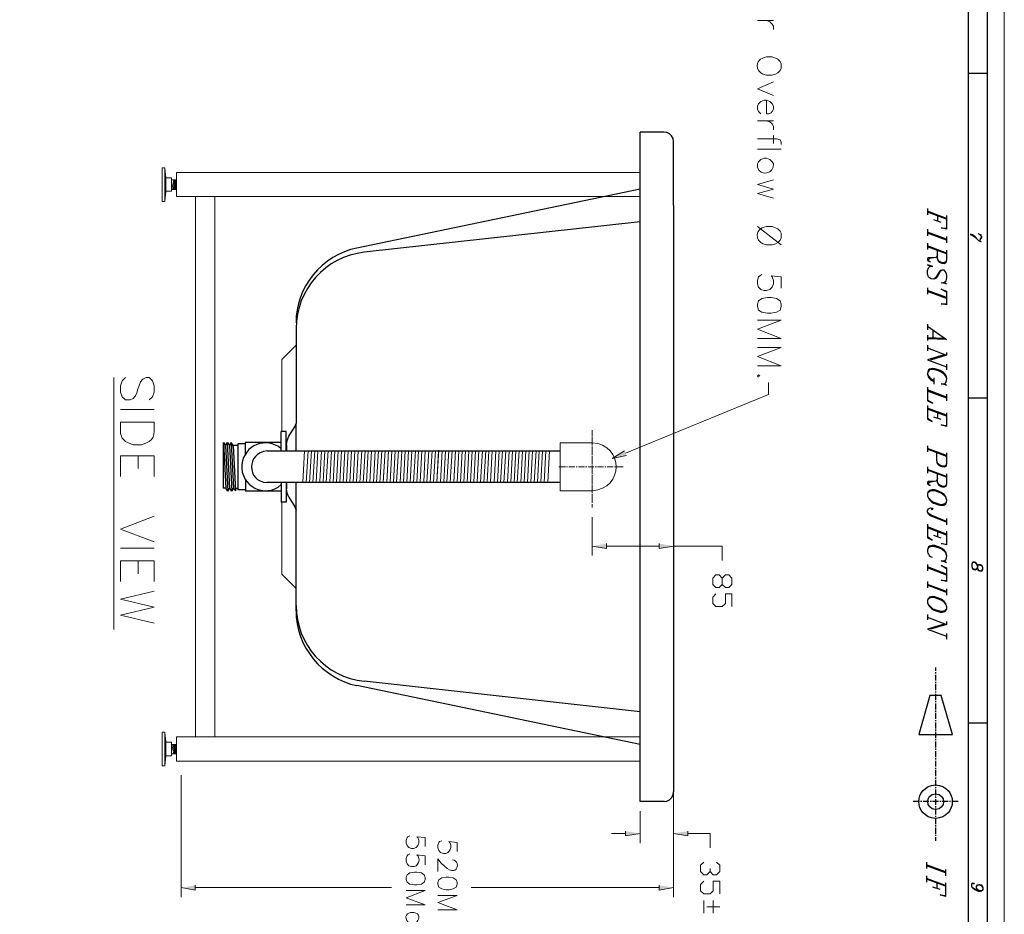
# Model space of a CAD drawing. Units: inches. Extents: x 0.8 to 20.2, y 1.1 to 28.6.
# Drawn here: x 12 to 20.2, y 5.1 to 12.6 of the extents above; entities that cross this region are included whole.
import ezdxf

# ---------------------------------------------------------------- set-up
doc = ezdxf.new("R2010")
doc.units = ezdxf.units.IN
doc.header["$MEASUREMENT"] = 0
doc.layers.add('Layer 1', color=7, linetype='Continuous')

msp = doc.modelspace()

# ---------------------------------------------------------------- hatches: boundary and pattern name
at = {"layer": 'Layer 1', "true_color": 0xffffff}
for points in [[(17.0667, 8.969), (16.9482, 8.9436), (17.0519, 9.0071)], [(16.9016, 8.2324), (16.9016, 8.1922), (16.7809, 8.2113)], [(17.3418, 8.2324), (17.3418, 8.1922), (17.4604, 8.2113)], [(17.0603, 5.8279), (17.0603, 5.7898), (17.181, 5.8088)], [(17.581, 5.8279), (17.581, 5.7898), (17.4604, 5.8088)], [(13.4599, 5.3749), (13.4599, 5.3347), (13.3413, 5.3559)], [(17.3418, 5.3749), (17.3418, 5.3347), (17.4604, 5.3559)]]:
    msp.add_hatch(color=7, dxfattribs=at).paths.add_polyline_path(points)

# ---------------------------------------------------------------- linework, layer by layer
at = {"layer": 'Layer 1', "color": 7, "lineweight": 13, "true_color": 0xffffff}
for points in [[(0.7641, 28.6096), (20.229, 28.6096), (20.229, 1.0993), (0.7641, 1.0993), (0.7641, 28.6096)], [(17.0603, 8.9881), (18.2562, 9.4791), (18.2562, 9.5807)], [(16.7809, 8.4547), (16.7809, 8.1329)], [(17.4604, 8.2409), (17.4604, 8.1329)], [(16.9016, 8.2113), (17.3418, 8.2113)], [(17.4604, 8.2113), (17.8689, 8.2113), (17.8689, 8.0927)], [(17.7906, 7.9446), (17.816, 7.9721), (17.8435, 7.9721), (17.8689, 7.9446), (17.8689, 7.8916), (17.8964, 7.8662), (17.9239, 7.8662), (17.9493, 7.8916), (17.9493, 7.9446), (17.9239, 7.9721), (17.8964, 7.9721), (17.8689, 7.9446)], [(17.8689, 7.8916), (17.8435, 7.8662), (17.816, 7.8662), (17.7906, 7.8916), (17.7906, 7.9446)], [(17.816, 7.8112), (17.7906, 7.7858), (17.7906, 7.7329), (17.816, 7.7054), (17.8689, 7.7054), (17.8964, 7.7329), (17.8964, 7.8112), (17.9493, 7.8112), (17.9493, 7.7054)], [(13.3413, 6.2957), (13.3413, 5.2754)], [(17.4604, 6.156), (17.4604, 5.2754)], [(15.3839, 5.6988), (15.3839, 5.775), (15.3141, 5.7813), (15.3225, 5.775), (15.331, 5.7517), (15.331, 5.7284), (15.3225, 5.7072), (15.3077, 5.6903), (15.2845, 5.684), (15.2696, 5.684), (15.2463, 5.6903), (15.2315, 5.7072), (15.2231, 5.7284), (15.2231, 5.7517), (15.2315, 5.775), (15.2379, 5.7813), (15.2548, 5.7898)], [(15.3839, 5.4405), (15.3755, 5.4617), (15.3522, 5.4786), (15.3141, 5.485), (15.2929, 5.485), (15.2548, 5.4786), (15.2315, 5.4617), (15.2231, 5.4405), (15.2231, 5.4236), (15.2315, 5.4024), (15.2548, 5.3855), (15.2929, 5.3792), (15.3141, 5.3792), (15.3522, 5.3855), (15.3755, 5.4024), (15.3839, 5.4236), (15.3839, 5.4405)], [(15.6506, 5.3982), (15.6422, 5.4215), (15.6189, 5.4363), (15.5808, 5.4427), (15.5596, 5.4427), (15.5215, 5.4363), (15.4982, 5.4215), (15.4898, 5.3982), (15.4898, 5.3834), (15.4982, 5.3601), (15.5215, 5.3453), (15.5596, 5.3368), (15.5808, 5.3368), (15.6189, 5.3453), (15.6422, 5.3601), (15.6506, 5.3834), (15.6506, 5.3982)], [(13.4599, 5.3559), (15.1024, 5.3559)], [(17.3418, 5.3559), (15.7692, 5.3559)], [(15.2231, 5.3326), (15.3839, 5.3326), (15.2231, 5.2712), (15.3839, 5.2119), (15.2231, 5.2119)], [(15.4898, 5.2903), (15.6506, 5.2903), (15.4898, 5.231), (15.6506, 5.1696), (15.4898, 5.1696)]]:
    msp.add_lwpolyline(points, dxfattribs=at)
at = {"layer": 'Layer 1', "color": 7, "lineweight": 25, "true_color": 0xffffff}
for points in [[(20.0851, 28.3979), (20.0851, 1.2961)], [(19.9305, 1.457), (19.9305, 28.2349)], [(19.9305, 12.1673), (20.0851, 12.1673)], [(17.181, 6.0755), (17.181, 11.6741)], [(17.3821, 11.6741), (17.181, 11.6741)], [(17.4604, 11.5937), (17.4583, 11.6191), (17.4456, 11.6424), (17.4286, 11.6593), (17.4054, 11.6699), (17.3821, 11.6741)], [(17.4604, 11.0603), (17.4604, 11.5937)], [(17.181, 11.1958), (14.8124, 10.7047)], [(17.4604, 11.0603), (17.4604, 6.156)], [(19.5876, 11.0349), (19.5876, 10.982)], [(19.7464, 10.9523), (19.5876, 11.0137)], [(19.7464, 10.946), (19.5876, 11.0053)], [(19.6702, 10.9756), (19.6702, 10.9291)], [(19.7464, 10.9756), (19.7464, 10.8613), (19.7019, 10.874), (19.7464, 10.8698)], [(17.181, 10.9227), (14.8738, 10.6687)], [(19.7019, 10.9185), (19.6405, 10.9396)], [(19.5876, 10.8613), (19.5876, 10.8063)], [(19.7464, 10.7788), (19.5876, 10.838)], [(19.7464, 10.7703), (19.5876, 10.8296)], [(19.7464, 10.7999), (19.7464, 10.747)], [(20.011, 10.7703), (19.9856, 10.7978), (19.9707, 10.8084), (19.9623, 10.8148), (19.9454, 10.819)], [(20.0385, 10.8126), (20.011, 10.8232)], [(20.0237, 10.8169), (20.0385, 10.8021), (20.0385, 10.7936), (20.0237, 10.7724)], [(20.0279, 10.8126), (20.0343, 10.8042), (20.0343, 10.7936), (20.0237, 10.7724), (20.0237, 10.764), (20.0279, 10.7597)], [(19.5876, 10.7449), (19.5876, 10.692)], [(19.7464, 10.6624), (19.5876, 10.7237)], [(19.7464, 10.656), (19.5876, 10.7153)], [(19.6702, 10.6475), (19.6638, 10.6327), (19.6554, 10.6264), (19.594, 10.6221), (19.5876, 10.6158), (19.5876, 10.601), (19.6024, 10.5925), (19.6109, 10.5904)], [(19.7464, 10.6856), (19.7464, 10.6031), (19.74, 10.5798), (19.7252, 10.5735), (19.7083, 10.5756), (19.6871, 10.584), (19.6787, 10.5925), (19.6702, 10.6158), (19.6702, 10.6856)], [(19.7083, 10.5205), (19.6935, 10.5078), (19.6638, 10.457), (19.6554, 10.4507), (19.6405, 10.4443), (19.6173, 10.4465), (19.6024, 10.4549), (19.594, 10.4634), (19.5876, 10.4867), (19.5876, 10.5163), (19.594, 10.5396), (19.6024, 10.5459), (19.6173, 10.5523), (19.6321, 10.5502), (19.5876, 10.5629), (19.6024, 10.5544), (19.6024, 10.5459)], [(19.6554, 10.6264), (19.6024, 10.6158), (19.594, 10.6073), (19.594, 10.601), (19.6024, 10.5925)], [(19.7464, 10.6031), (19.74, 10.5883), (19.7252, 10.5819), (19.7083, 10.5819), (19.6871, 10.5925), (19.6787, 10.601), (19.6702, 10.6158)], [(19.5876, 10.3724), (19.5876, 10.3195)], [(19.7464, 10.2898), (19.5876, 10.3491)], [(19.7464, 10.2814), (19.5876, 10.3406)], [(19.7464, 10.3343), (19.7019, 10.3618), (19.7464, 10.3427), (19.7464, 10.2284), (19.7019, 10.239), (19.7464, 10.2369)], [(19.5876, 10.0676), (19.5876, 10.021)], [(19.5876, 10.0506), (19.7464, 9.9385), (19.5876, 9.9448)], [(14.3044, 10.0316), (14.3044, 9.2378)], [(19.5876, 9.9744), (19.5876, 9.93)], [(19.6321, 10.0168), (19.6321, 9.949)], [(19.7316, 9.9469), (19.5876, 9.9533)], [(19.5876, 9.8919), (19.5876, 9.8453)], [(19.5876, 9.8686), (19.7464, 9.8093), (19.6109, 9.767)], [(19.7252, 9.8115), (19.5876, 9.7691), (19.7464, 9.7099)], [(19.7464, 9.8305), (19.7464, 9.8093)], [(19.7464, 9.7331), (19.7464, 9.6866)], [(19.7464, 9.6167), (19.74, 9.6337), (19.7252, 9.6506), (19.7019, 9.6675), (19.6787, 9.6781), (19.649, 9.6866), (19.6257, 9.6887), (19.6024, 9.6845), (19.594, 9.676), (19.5876, 9.6633)], [(19.5876, 9.6464), (19.594, 9.6315), (19.6109, 9.6146), (19.6405, 9.5956)], [(19.6405, 9.6188), (19.6405, 9.5659)], [(19.5876, 9.5405), (19.5876, 9.4262), (19.6321, 9.4072), (19.5876, 9.4326)], [(19.7464, 9.458), (19.5876, 9.5172)], [(19.7464, 9.4495), (19.5876, 9.5088)], [(19.7464, 9.4813), (19.7464, 9.4262)], [(19.9305, 9.4516), (20.0851, 9.4516)], [(19.5876, 9.3881), (19.5876, 9.2738), (19.6257, 9.2548), (19.5876, 9.2802)], [(19.7464, 9.3056), (19.5876, 9.3648)], [(19.7464, 9.2971), (19.5876, 9.3564)], [(19.6702, 9.3267), (19.6702, 9.2802)], [(19.7464, 9.3267), (19.7464, 9.2124), (19.7019, 9.2251), (19.7464, 9.2209)], [(14.243, 9.1299), (14.2938, 9.2082), (14.3044, 9.2378)], [(14.3044, 9.0071), (14.3044, 9.2378)], [(19.7019, 9.2717), (19.6405, 9.2908)], [(14.2198, 9.1701), (14.1796, 9.1701)], [(14.1796, 9.0071), (14.1796, 9.1701)], [(14.2198, 9.0071), (14.2198, 9.1701)], [(13.697, 9.0791), (13.7139, 9.0537), (13.7287, 9.0791)], [(13.697, 8.696), (13.697, 9.0791), (13.716, 8.696)], [(13.7478, 8.696), (13.7287, 9.0791), (13.7456, 9.0537)], [(13.7774, 9.0537), (13.7604, 9.0791), (13.7456, 9.0537)], [(13.7604, 9.0791), (13.7795, 8.696)], [(13.8811, 9.0664), (13.8155, 9.0664)], [(13.8155, 9.0664), (13.8155, 8.6833)], [(14.1796, 9.0791), (13.8769, 9.0791)], [(13.8811, 8.9775), (13.8811, 9.0791)], [(14.224, 9.06), (14.2282, 9.096), (14.243, 9.1299)], [(13.7139, 9.0537), (13.7329, 8.6706)], [(13.7456, 9.0537), (13.7647, 8.6706)], [(13.8155, 9.0537), (13.7774, 9.0537)], [(13.7774, 9.0537), (13.7964, 8.6727)], [(14.061, 9.0071), (15.2717, 9.0071)], [(14.224, 9.06), (14.224, 9.0071)], [(15.2717, 9.0071), (16.5121, 9.0071)], [(19.5876, 9.0516), (19.5876, 8.9987)], [(19.7464, 8.969), (19.5876, 9.0283)], [(19.7464, 8.9606), (19.5876, 9.0219)], [(19.7464, 8.9923), (19.7464, 8.9013), (19.74, 8.878), (19.7252, 8.8717), (19.7083, 8.8738), (19.6871, 8.8822), (19.6702, 8.8992), (19.6638, 8.9309), (19.6638, 8.9923)], [(19.7464, 8.9013), (19.74, 8.8865), (19.7252, 8.8801), (19.7083, 8.8801), (19.6871, 8.8907), (19.6702, 8.9076), (19.6638, 8.9309)], [(19.5876, 8.8759), (19.5876, 8.823)], [(19.7464, 8.7933), (19.5876, 8.8526)], [(19.7464, 8.787), (19.5876, 8.8463)], [(19.7464, 8.8166), (19.7464, 8.732), (19.74, 8.7108), (19.7252, 8.7044), (19.7083, 8.7044), (19.6871, 8.715), (19.6787, 8.7235), (19.6702, 8.7468), (19.6702, 8.8145)], [(13.8811, 8.7722), (13.8811, 8.6706)], [(15.2717, 8.7425), (14.061, 8.7425)], [(14.1796, 8.7425), (14.1796, 8.5796)], [(14.2198, 8.7425), (14.2198, 8.5796)], [(14.224, 8.7425), (14.224, 8.6896)], [(14.3044, 8.5055), (14.3044, 8.7425)], [(16.5121, 8.7425), (15.2569, 8.7425)], [(19.6702, 8.7764), (19.6638, 8.7637), (19.6554, 8.7552), (19.594, 8.7531), (19.5876, 8.7468), (19.5876, 8.732), (19.6024, 8.7214), (19.6109, 8.7214)], [(19.6554, 8.7552), (19.6024, 8.7447), (19.594, 8.7383), (19.594, 8.7298), (19.6024, 8.7214)], [(19.7464, 8.732), (19.74, 8.7171), (19.7252, 8.7108), (19.7083, 8.7129), (19.6871, 8.7235), (19.6787, 8.732), (19.6702, 8.7468)], [(13.7329, 8.6706), (13.716, 8.696), (13.697, 8.696)], [(13.7329, 8.6706), (13.7478, 8.696)], [(13.7795, 8.696), (13.7647, 8.6706), (13.7478, 8.696)], [(13.7795, 8.696), (13.7964, 8.6727)], [(13.7964, 8.696), (13.8155, 8.696)], [(13.8811, 8.6833), (13.8155, 8.6833)], [(14.1796, 8.6706), (13.8769, 8.6706)], [(14.243, 8.6198), (14.2282, 8.6536), (14.224, 8.6896)], [(14.2198, 8.5796), (14.1796, 8.5796)], [(14.243, 8.6198), (14.2938, 8.5415), (14.3044, 8.5118)], [(19.5876, 8.6325), (19.594, 8.6155), (19.6109, 8.5986), (19.6321, 8.5817), (19.6554, 8.5732), (19.6871, 8.5626), (19.7083, 8.5605), (19.7316, 8.5669), (19.7464, 8.5796)], [(14.3044, 7.6715), (14.3044, 8.5118)], [(14.3044, 7.7075), (14.3044, 8.5118)], [(19.7464, 8.4123), (19.6173, 8.461), (19.6024, 8.4695), (19.594, 8.478), (19.5876, 8.4949), (19.5876, 8.5097), (19.594, 8.5245), (19.6109, 8.5309), (19.6257, 8.5288), (19.6321, 8.5203), (19.6257, 8.5139), (19.6173, 8.5224)], [(19.7464, 8.4187), (19.6173, 8.4695), (19.6024, 8.478), (19.5876, 8.4949)], [(19.7464, 8.442), (19.7464, 8.3891)], [(19.5876, 8.3954), (19.5876, 8.2811), (19.6257, 8.2621), (19.5876, 8.2896)], [(19.7464, 8.3129), (19.5876, 8.3721)], [(19.7464, 8.3044), (19.5876, 8.3658)], [(19.6702, 8.334), (19.6702, 8.2896)], [(19.7464, 8.3361), (19.7464, 8.2218), (19.7019, 8.2324), (19.7464, 8.2282)], [(19.7019, 8.279), (19.6405, 8.3002)], [(19.7464, 8.1372), (19.74, 8.1541), (19.7252, 8.1689), (19.7019, 8.188), (19.6787, 8.1964), (19.649, 8.207), (19.6257, 8.2091), (19.6024, 8.2028), (19.594, 8.1964), (19.5876, 8.1816)], [(20.0046, 8.044), (20.0004, 8.0631), (19.9919, 8.0716), (19.9813, 8.0779), (19.9686, 8.0779), (19.9602, 8.0737), (19.9559, 8.061), (19.9559, 8.044), (19.9602, 8.025), (19.9644, 8.0208), (19.9729, 8.0165), (19.9877, 8.0144), (19.9962, 8.0186), (20.0004, 8.0229), (20.0046, 8.0313)], [(20.0046, 8.044), (20.0004, 8.0589), (19.9919, 8.0673), (19.9813, 8.0737), (19.9686, 8.0737), (19.9602, 8.0694), (19.9559, 8.061)], [(19.5876, 8.0589), (19.5876, 8.0059)], [(19.7464, 7.9763), (19.5876, 8.0377)], [(19.7464, 7.97), (19.5876, 8.0292)], [(19.7464, 8.0229), (19.7019, 8.0504), (19.7464, 8.0313), (19.7464, 7.917), (19.7019, 7.9276), (19.7464, 7.9234)], [(19.9559, 8.044), (19.9602, 8.0313), (19.9644, 8.025), (19.9729, 8.0208), (19.9919, 8.0186)], [(20.0491, 8.0313), (20.0448, 8.0462), (20.0406, 8.0504), (20.03, 8.0546), (20.0173, 8.0567), (20.0088, 8.0525), (20.0046, 8.044), (20.0046, 8.0313), (20.0088, 8.0123), (20.0131, 8.0081), (20.0215, 8.0038), (20.0364, 8.0017), (20.0448, 8.0059), (20.0491, 8.0186), (20.0491, 8.0313), (20.0448, 8.0398), (20.0406, 8.0462), (20.03, 8.0504), (20.0173, 8.0525), (20.0088, 8.0483), (20.0046, 8.044)], [(20.0046, 8.0313), (20.0088, 8.0165), (20.0131, 8.0123), (20.0215, 8.0081), (20.0364, 8.0059), (20.0448, 8.0102), (20.0491, 8.0186)], [(19.5876, 7.9149), (19.5876, 7.862)], [(19.7464, 7.8324), (19.5876, 7.8916)], [(19.7464, 7.8239), (19.5876, 7.8853)], [(19.7464, 7.8557), (19.7464, 7.8006)], [(19.5876, 7.7392), (19.594, 7.7223), (19.6109, 7.7075), (19.6321, 7.6884), (19.6554, 7.68), (19.6871, 7.6694), (19.7083, 7.6673), (19.7316, 7.6736), (19.7464, 7.6863)], [(19.5876, 7.6398), (19.5876, 7.5953)], [(19.5876, 7.6165), (19.7464, 7.5572), (19.6109, 7.517)], [(19.7464, 7.5805), (19.7464, 7.5572)], [(19.7252, 7.5593), (19.5876, 7.517), (19.7464, 7.4577)], [(19.7464, 7.481), (19.7464, 7.4344)], [(19.6532, 7.1974), (19.6532, 7.1677)], [(19.6532, 7.1572), (19.6532, 7.1466)], [(19.6532, 7.136), (19.6532, 7.0873)], [(17.181, 6.5539), (14.8124, 7.045)], [(17.181, 6.8248), (14.8738, 7.081)], [(19.6532, 7.0767), (19.6532, 7.0661)], [(19.6532, 7.0577), (19.6532, 7.0069)], [(19.6067, 6.9624), (19.5136, 6.6365)], [(19.6998, 6.9624), (19.6067, 6.9624)], [(19.6532, 6.9963), (19.6532, 6.9878)], [(19.6532, 6.9772), (19.6532, 6.9264)], [(19.7951, 6.6365), (19.6998, 6.9624)], [(19.6532, 6.918), (19.6532, 6.9074)], [(19.6532, 6.8968), (19.6532, 6.846)], [(19.6532, 6.8375), (19.6532, 6.827)], [(19.6532, 6.8164), (19.6532, 6.7677)], [(19.6532, 6.7571), (19.6532, 6.7465)], [(19.6532, 6.7359), (19.6532, 6.6873)], [(19.6532, 6.6767), (19.6532, 6.6661)], [(19.9305, 6.7338), (20.0851, 6.7338)], [(19.5136, 6.6365), (19.7951, 6.6365)], [(19.6532, 6.6576), (19.6532, 6.6068)], [(19.6532, 6.5962), (19.6532, 6.5878)], [(19.6532, 6.5772), (19.6532, 6.5264)], [(19.6532, 6.5179), (19.6532, 6.5073)], [(19.6532, 6.4968), (19.6532, 6.446)], [(19.6532, 6.4375), (19.6532, 6.4269)], [(19.6532, 6.4163), (19.6532, 6.3676)], [(19.6532, 6.3571), (19.6532, 6.3465)], [(19.6532, 6.338), (19.6532, 6.2872)], [(19.6532, 6.2766), (19.6532, 6.266)], [(19.6532, 6.2576), (19.6532, 6.2068)], [(19.6532, 6.1962), (19.6532, 6.1877)], [(17.3821, 6.0755), (17.4054, 6.0798), (17.4286, 6.0904), (17.4456, 6.1073), (17.4583, 6.1306), (17.4604, 6.156)], [(19.6532, 6.1771), (19.6532, 6.1263)], [(19.6532, 6.1179), (19.6532, 6.1073)], [(19.6532, 6.0967), (19.6532, 6.048)], [(17.3821, 6.0755), (17.181, 6.0755)], [(19.5199, 6.0755), (19.467, 6.0755)], [(19.5389, 6.0755), (19.5284, 6.0755)], [(19.5982, 6.0755), (19.5495, 6.0755)], [(19.6194, 6.0755), (19.6088, 6.0755)], [(19.6787, 6.0755), (19.6279, 6.0755)], [(19.6532, 6.0374), (19.6532, 6.0269)], [(19.6532, 6.0163), (19.6532, 5.9676)], [(19.6998, 6.0755), (19.6892, 6.0755)], [(19.7591, 6.0755), (19.7083, 6.0755)], [(19.7781, 6.0755), (19.7697, 6.0755)], [(19.8416, 6.0755), (19.7887, 6.0755)], [(19.6532, 5.957), (19.6532, 5.9464)], [(19.6532, 5.938), (19.6532, 5.8872)], [(19.6532, 5.8766), (19.6532, 5.866)], [(19.6532, 5.8575), (19.6532, 5.8067)], [(19.6532, 5.7961), (19.6532, 5.7877)], [(19.6532, 5.7771), (19.6532, 5.7475)], [(19.5792, 5.5675), (19.5792, 5.5146)], [(19.7379, 5.4871), (19.5792, 5.5464)], [(19.7379, 5.4786), (19.5792, 5.5379)], [(19.5792, 5.4554), (19.5792, 5.4024)], [(19.7379, 5.5083), (19.7379, 5.4554)], [(19.7379, 5.3728), (19.5792, 5.4321)], [(19.7379, 5.3665), (19.5792, 5.4257)], [(19.6935, 5.3389), (19.6321, 5.3601)], [(19.6638, 5.394), (19.6638, 5.3495)], [(19.7379, 5.3961), (19.7379, 5.2818), (19.6935, 5.2945), (19.7379, 5.2903)], [(20.0004, 5.3749), (20.0088, 5.3792), (20.0258, 5.377), (20.0364, 5.3728), (20.0448, 5.3622), (20.0491, 5.3538)]]:
    msp.add_lwpolyline(points, dxfattribs=at)
at = {"layer": 'Layer 1', "color": 7, "lineweight": 20, "true_color": 0xffffff}
for points in [[(18.1631, 12.6076), (18.2965, 12.6076)], [(18.2393, 12.6076), (18.2668, 12.597), (18.2859, 12.5779), (18.2965, 12.5589), (18.2965, 12.5314)], [(18.2965, 12.0932), (18.1631, 12.0361), (18.2965, 11.9789)], [(18.2393, 11.9408), (18.2393, 11.8265), (18.2584, 11.8265), (18.2774, 11.835), (18.2859, 11.8456), (18.2965, 11.8646), (18.2965, 11.8921), (18.2859, 11.9112), (18.2668, 11.9302), (18.2393, 11.9408), (18.2203, 11.9408), (18.1906, 11.9302), (18.1716, 11.9112), (18.1631, 11.8921), (18.1631, 11.8646), (18.1716, 11.8456), (18.1906, 11.8265)], [(18.1631, 11.7694), (18.2965, 11.7694)], [(18.2393, 11.7694), (18.2668, 11.7609), (18.2859, 11.7419), (18.2965, 11.7228), (18.2965, 11.6932)], [(18.3621, 11.5704), (18.3621, 11.5895), (18.3536, 11.6085), (18.324, 11.617), (18.1631, 11.617)], [(18.2965, 11.6466), (18.2965, 11.5789)], [(18.1631, 11.5323), (18.3621, 11.5323)], [(18.2965, 11.2741), (18.1631, 11.236), (18.2965, 11.1979), (18.1631, 11.1598), (18.2965, 11.1217)], [(18.1631, 10.8846), (18.3621, 10.7322)], [(18.3621, 10.3681), (18.3621, 10.4634), (18.2774, 10.4719), (18.2859, 10.4634), (18.2965, 10.4338), (18.2965, 10.4062), (18.2859, 10.3766), (18.2668, 10.3576), (18.2393, 10.3491), (18.2203, 10.3491), (18.1906, 10.3576), (18.1716, 10.3766), (18.1631, 10.4062), (18.1631, 10.4338), (18.1716, 10.4634), (18.1822, 10.4719), (18.2012, 10.4824)], [(18.3621, 10.2348), (18.3536, 10.2623), (18.324, 10.2814), (18.2774, 10.2919), (18.2478, 10.2919), (18.2012, 10.2814), (18.1716, 10.2623), (18.1631, 10.2348), (18.1631, 10.2157), (18.1716, 10.1861), (18.2012, 10.1671), (18.2478, 10.1586), (18.2774, 10.1586), (18.324, 10.1671), (18.3536, 10.1861), (18.3621, 10.2157), (18.3621, 10.2348)], [(18.1631, 10.1014), (18.3621, 10.1014), (18.1631, 10.0252), (18.3621, 9.949), (18.1631, 9.949)], [(14.3044, 9.8919), (14.1838, 9.7734)], [(18.1631, 9.8728), (18.3621, 9.8728), (18.1631, 9.7966), (18.3621, 9.7204), (18.1631, 9.7204)], [(14.1838, 9.1701), (14.1838, 9.7734)], [(18.1822, 9.6337), (18.1716, 9.6442), (18.1631, 9.6337), (18.1716, 9.6252)], [(12.7783, 9.621), (12.7783, 7.5149)], [(12.8355, 9.3543), (13.1149, 9.3543)], [(16.7809, 9.1807), (16.7809, 9.1532)], [(16.7809, 9.1362), (16.7809, 9.1722)], [(16.7809, 9.0749), (16.5121, 9.0749)], [(16.5121, 8.6748), (16.5121, 9.0749)], [(16.7809, 9.1426), (16.7809, 9.132)], [(16.7809, 9.1151), (16.7809, 9.1257)], [(16.7809, 9.1235), (16.7809, 9.0727)], [(16.7809, 9.0558), (16.7809, 9.1045)], [(16.7809, 9.0622), (16.7809, 9.0537)], [(16.7809, 9.0346), (16.7809, 9.0452)], [(16.7809, 9.0431), (16.7809, 8.9923)], [(16.7809, 8.9754), (16.7809, 9.0262)], [(16.7809, 8.9838), (16.7809, 8.9733)], [(12.8355, 8.9669), (12.8355, 8.7933)], [(12.8355, 8.9669), (13.1149, 8.9669), (13.1149, 8.7933)], [(12.9815, 8.9669), (12.9815, 8.8611)], [(16.7809, 8.9563), (16.7809, 8.9648)], [(16.7809, 8.9627), (16.7809, 8.9119)], [(16.7809, 8.8949), (16.7809, 8.9457)], [(16.7809, 8.9034), (16.7809, 8.8928)], [(16.5566, 8.8738), (16.5015, 8.8738)], [(16.5756, 8.8738), (16.5671, 8.8738)], [(16.637, 8.8738), (16.5862, 8.8738)], [(16.6561, 8.8738), (16.6455, 8.8738)], [(16.7153, 8.8738), (16.6666, 8.8738)], [(16.7365, 8.8738), (16.7259, 8.8738)], [(16.7958, 8.8738), (16.7471, 8.8738)], [(16.7809, 8.8759), (16.7809, 8.8844)], [(16.7809, 8.8822), (16.7809, 8.8336)], [(16.7809, 8.8145), (16.7809, 8.8653)], [(16.7809, 8.823), (16.7809, 8.8124)], [(16.8169, 8.8738), (16.8063, 8.8738)], [(16.8762, 8.8738), (16.8254, 8.8738)], [(16.8952, 8.8738), (16.8868, 8.8738)], [(16.9566, 8.8738), (16.9058, 8.8738)], [(16.9757, 8.8738), (16.9672, 8.8738)], [(17.0413, 8.8738), (16.9862, 8.8738)], [(16.7809, 8.7955), (16.7809, 8.806)], [(16.7809, 8.8039), (16.7809, 8.7531)], [(16.7809, 8.7362), (16.7809, 8.7849)], [(16.7809, 8.7425), (16.7809, 8.732)], [(16.7809, 8.715), (16.7809, 8.7256)], [(16.7809, 8.7235), (16.7809, 8.6727)], [(16.7809, 8.6558), (16.7809, 8.7044)], [(16.7809, 8.6621), (16.7809, 8.6536)], [(14.1838, 7.9763), (14.1838, 8.5796)], [(16.7809, 8.6346), (16.7809, 8.6452)], [(16.7809, 8.6431), (16.7809, 8.5923)], [(16.7809, 8.588), (16.7809, 8.6261)], [(16.7809, 8.5838), (16.7809, 8.5732)], [(16.7809, 8.5626), (16.7809, 8.5351)], [(13.1149, 8.461), (12.8355, 8.3531), (13.1149, 8.2472)], [(12.8355, 8.1943), (13.1149, 8.1943)], [(12.8355, 8.0885), (12.8355, 7.9149)], [(12.8355, 8.0885), (13.1149, 8.0885), (13.1149, 7.9149)], [(12.9815, 8.0885), (12.9815, 7.9805)], [(14.3044, 7.8578), (14.1838, 7.9763)], [(13.1149, 7.8345), (12.8355, 7.7668), (13.1149, 7.7011), (12.8355, 7.6334), (13.1149, 7.5678)]]:
    msp.add_lwpolyline(points, dxfattribs=at)
at = {"layer": 'Layer 1', "color": 7, "lineweight": 9, "true_color": 0xffffff}
for points in [[(13.1826, 11.3757), (13.1826, 11.0942)], [(13.2017, 11.3757), (13.1826, 11.3757)], [(13.2017, 11.3757), (13.2038, 11.3736), (13.2059, 11.3714)], [(13.2059, 11.3757), (13.2059, 11.0942)], [(13.2059, 11.3714), (13.2143, 11.2952)], [(13.2143, 11.2952), (13.2143, 11.291), (13.2165, 11.291)], [(13.2143, 11.291), (13.2143, 11.1788)], [(13.2588, 11.291), (13.2165, 11.291)], [(13.2588, 11.291), (13.2609, 11.2889), (13.2609, 11.2868)], [(13.2609, 11.2868), (13.2609, 11.1831)], [(17.181, 11.3355), (13.3033, 11.3355)], [(13.3033, 11.3355), (13.3033, 11.1344)], [(13.2609, 11.2741), (13.3011, 11.2741)], [(13.2651, 11.1936), (13.28, 11.2741)], [(13.2736, 11.1936), (13.2884, 11.2741)], [(13.2821, 11.1936), (13.2948, 11.2741)], [(13.2884, 11.1936), (13.3011, 11.2656)], [(13.2969, 11.1936), (13.3011, 11.219)], [(13.2143, 11.1746), (13.2059, 11.0984)], [(13.2143, 11.1746), (13.2143, 11.1767), (13.2165, 11.1788)], [(13.2165, 11.1788), (13.2609, 11.1788), (13.2609, 11.1831)], [(13.2609, 11.1936), (13.3011, 11.1936)], [(17.181, 11.1344), (13.3033, 11.1344)], [(13.462, 11.1344), (13.462, 6.6153)], [(13.6229, 11.1344), (13.6229, 6.6153)], [(13.2017, 11.0942), (13.1826, 11.0942)], [(13.2017, 11.0942), (13.2059, 11.0984)], [(13.2017, 6.6555), (13.1826, 6.6555)], [(13.1826, 6.374), (13.1826, 6.6555)], [(13.2059, 6.6513), (13.2017, 6.6555)], [(13.2059, 6.374), (13.2059, 6.6555)], [(13.2143, 6.5751), (13.2059, 6.6513)], [(17.181, 6.6153), (13.3033, 6.6153)], [(13.3033, 6.4142), (13.3033, 6.6153)], [(13.2165, 6.5708), (13.2143, 6.573), (13.2143, 6.5751)], [(13.2143, 6.4587), (13.2143, 6.5708)], [(13.2588, 6.5708), (13.2165, 6.5708)], [(13.2609, 6.5666), (13.2609, 6.5687), (13.2588, 6.5708)], [(13.2609, 6.4629), (13.2609, 6.5666)], [(13.2609, 6.5539), (13.3011, 6.5539)], [(13.2651, 6.5539), (13.28, 6.4756)], [(13.2736, 6.5539), (13.2884, 6.4756)], [(13.2821, 6.5539), (13.2948, 6.4756)], [(13.2884, 6.5539), (13.3011, 6.4841)], [(13.2969, 6.5539), (13.3011, 6.5306)], [(13.2059, 6.3782), (13.2143, 6.4544)], [(13.2165, 6.4587), (13.2143, 6.4587), (13.2143, 6.4544)], [(13.2588, 6.4587), (13.2165, 6.4587)], [(13.2609, 6.4629), (13.2609, 6.4608), (13.2588, 6.4587)], [(13.2609, 6.4756), (13.3011, 6.4756)], [(13.2017, 6.374), (13.1826, 6.374)], [(13.2059, 6.3782), (13.2017, 6.374)], [(17.181, 6.4142), (13.3033, 6.4142)], [(17.4604, 6.1369), (17.4604, 5.7284)], [(17.181, 5.9951), (17.181, 5.7284)], [(17.0603, 5.8088), (16.9418, 5.8088)], [(17.581, 5.8088), (17.7673, 5.8088), (17.7673, 5.6882)], [(17.7673, 5.4892), (17.7398, 5.4617), (17.7144, 5.4617), (17.6869, 5.4892), (17.6869, 5.5421), (17.7144, 5.5697)], [(17.8202, 5.5697), (17.8477, 5.5421), (17.8477, 5.4892), (17.8202, 5.4617), (17.7927, 5.4617), (17.7673, 5.4892), (17.7673, 5.5146)], [(17.7144, 5.4088), (17.6869, 5.3813), (17.6869, 5.3284), (17.7144, 5.303), (17.7673, 5.303), (17.7927, 5.3284), (17.7927, 5.4088), (17.8477, 5.4088), (17.8477, 5.303)], [(17.7144, 5.2479), (17.7144, 5.1421)], [(17.7398, 5.195), (17.8477, 5.195)], [(17.7927, 5.2479), (17.7927, 5.1421)]]:
    msp.add_lwpolyline(points, dxfattribs=at)
at = {"layer": 'Layer 1', "color": 7, "lineweight": 5, "true_color": 0xffffff}
for points in [[(14.3743, 9.0071), (14.3595, 8.7425)], [(14.4039, 9.0071), (14.3891, 8.7425)], [(14.4314, 9.0071), (14.4166, 8.7425)], [(14.4589, 9.0071), (14.4441, 8.7425)], [(14.4865, 9.0071), (14.4717, 8.7425)], [(14.5161, 9.0071), (14.5013, 8.751)], [(14.5436, 9.0071), (14.5288, 8.7489)], [(14.5711, 9.0114), (14.5563, 8.7468)], [(14.5987, 9.0071), (14.5859, 8.7468)], [(14.6283, 9.0071), (14.6135, 8.7447)], [(14.6558, 9.0071), (14.641, 8.7425)], [(14.6833, 9.0071), (14.6685, 8.7425)], [(14.7108, 9.0071), (14.696, 8.7425)], [(14.7405, 9.0071), (14.7257, 8.7425)], [(14.768, 9.0071), (14.7532, 8.7425)], [(14.7955, 9.0071), (14.7807, 8.7425)], [(14.823, 9.0071), (14.8082, 8.7425)], [(14.8526, 9.0071), (14.8378, 8.7425)], [(14.8802, 9.0071), (14.8654, 8.7425)], [(14.9077, 9.0071), (14.8929, 8.7425)], [(14.9352, 9.0071), (14.9204, 8.7425)], [(14.9648, 9.0071), (14.95, 8.7425)], [(14.9924, 9.0071), (14.9775, 8.7425)], [(15.0199, 9.0071), (15.005, 8.7425)], [(15.0474, 9.0092), (15.0326, 8.7425)], [(15.0474, 9.0071), (15.0326, 8.7468)], [(15.077, 9.0114), (15.0622, 8.7468)], [(15.077, 9.0071), (15.0622, 8.7447)], [(15.1045, 9.0071), (15.0897, 8.7468)], [(15.1045, 9.0071), (15.0897, 8.7425)], [(15.1321, 9.0092), (15.1172, 8.7468)], [(15.1321, 9.0071), (15.1172, 8.7425)], [(15.1596, 9.0092), (15.1447, 8.7468)], [(15.1596, 9.0071), (15.1447, 8.7425)], [(15.1892, 9.0092), (15.1744, 8.7468)], [(15.1892, 9.0092), (15.1744, 8.7425)], [(15.1892, 9.0071), (15.1744, 8.7425)], [(15.2167, 9.0071), (15.2019, 8.7447)], [(15.2167, 9.0071), (15.2019, 8.7425)], [(15.2442, 9.0071), (15.2294, 8.7425)], [(15.2442, 9.0071), (15.2294, 8.7425)], [(15.2717, 9.0071), (15.2569, 8.7425)], [(15.2717, 9.0071), (15.2569, 8.7425)], [(15.3014, 9.0071), (15.2866, 8.7425)], [(15.3289, 9.0071), (15.3141, 8.7425)], [(15.3564, 9.0071), (15.3416, 8.7468)], [(15.3839, 9.0114), (15.3712, 8.7468)], [(15.4136, 9.0092), (15.3987, 8.7468)], [(15.4411, 9.0092), (15.4263, 8.7468)], [(15.4686, 9.0092), (15.4538, 8.7468)], [(15.4982, 9.0135), (15.4813, 8.7468), (15.4961, 9.0071), (15.4813, 8.7425)], [(15.5258, 9.0114), (15.5109, 8.7468)], [(15.5533, 9.0092), (15.5384, 8.7468)], [(15.5808, 9.0092), (15.566, 8.7468)], [(15.6083, 9.0092), (15.5935, 8.7468)], [(15.6231, 8.7468), (15.6379, 9.0092), (15.6231, 8.7425)], [(15.6654, 9.0071), (15.6506, 8.7447)], [(15.693, 9.0071), (15.6782, 8.7425)], [(15.7205, 9.0071), (15.7057, 8.7425)], [(15.7501, 9.0071), (15.7353, 8.7425)], [(15.7776, 9.0071), (15.7628, 8.7425)], [(15.8051, 9.0071), (15.7903, 8.7468)], [(15.8327, 9.0114), (15.8179, 8.7468)], [(15.8623, 9.0092), (15.8475, 8.7468)], [(15.8898, 9.0092), (15.875, 8.7468)], [(15.9173, 9.0092), (15.9025, 8.7468)], [(15.93, 8.7425), (15.9449, 9.0092), (15.93, 8.7468)], [(15.9745, 9.0071), (15.9597, 8.7447)], [(16.002, 9.0071), (15.9872, 8.7425)], [(16.0295, 9.0071), (16.0147, 8.7425)], [(16.057, 9.0071), (16.0422, 8.7425)], [(16.0867, 9.0071), (16.0718, 8.7425)], [(16.1142, 9.0071), (16.0994, 8.7425)], [(16.1417, 9.0071), (16.1269, 8.7425)], [(16.1692, 9.0071), (16.1544, 8.7425)], [(16.1988, 9.0071), (16.184, 8.7425)], [(16.2264, 9.0071), (16.2116, 8.7425)], [(16.2539, 9.0071), (16.2391, 8.7425)], [(16.2814, 9.0071), (16.2666, 8.7425)], [(16.311, 9.0071), (16.2962, 8.7425)], [(16.3386, 9.0071), (16.3237, 8.7468)], [(16.3661, 9.0071), (16.3512, 8.7468)], [(16.3936, 9.0071), (16.3788, 8.7447)], [(16.4232, 9.0071), (16.4084, 8.7425)]]:
    msp.add_lwpolyline(points, dxfattribs=at)
at = {"layer": 'Layer 1', "lineweight": 0}
for points in [[(17.0667, 8.969), (16.9482, 8.9436), (17.0519, 9.0071)], [(16.9016, 8.2324), (16.9016, 8.1922), (16.7809, 8.2113)], [(17.3418, 8.2324), (17.3418, 8.1922), (17.4604, 8.2113)], [(17.0603, 5.8279), (17.0603, 5.7898), (17.181, 5.8088)], [(17.581, 5.8279), (17.581, 5.7898), (17.4604, 5.8088)], [(13.4599, 5.3749), (13.4599, 5.3347), (13.3413, 5.3559)], [(17.3418, 5.3749), (17.3418, 5.3347), (17.4604, 5.3559)]]:
    msp.add_lwpolyline(points, dxfattribs=at)
at = {"layer": 'Layer 1', "color": 7, "lineweight": 20, "true_color": 0xffffff}
for points, knots in [([(18.3621, 12.2456), (18.3621, 12.2456), (18.3536, 12.2647), (18.3536, 12.2647), (18.3536, 12.2647), (18.3346, 12.2837), (18.3346, 12.2837), (18.3346, 12.2837), (18.3155, 12.2922), (18.3155, 12.2922), (18.3155, 12.2922), (18.2859, 12.3028), (18.2859, 12.3028), (18.2859, 12.3028), (18.2393, 12.3028), (18.2393, 12.3028), (18.187, 12.2868), (18.1537, 12.2718), (18.1631, 12.2075), (18.1631, 12.2075), (18.1716, 12.1885), (18.1716, 12.1885), (18.1716, 12.1885), (18.1906, 12.1694), (18.1906, 12.1694), (18.1906, 12.1694), (18.2097, 12.1588), (18.2097, 12.1588), (18.2097, 12.1588), (18.2393, 12.1504), (18.2393, 12.1504), (18.2393, 12.1504), (18.2859, 12.1504), (18.2859, 12.1504), (18.2859, 12.1504), (18.3155, 12.1588), (18.3155, 12.1588), (18.3155, 12.1588), (18.3346, 12.1694), (18.3346, 12.1694), (18.3346, 12.1694), (18.3536, 12.1885), (18.3536, 12.1885), (18.3536, 12.1885), (18.3621, 12.2075), (18.3621, 12.2075), (18.3621, 12.2075), (18.3621, 12.2456), (18.3621, 12.2456)], [0, 0, 0, 0, 1, 1, 1, 2, 2, 2, 3, 3, 3, 4, 4, 4, 5, 5, 5, 6, 6, 6, 7, 7, 7, 8, 8, 8, 9, 9, 9, 10, 10, 10, 11, 11, 11, 12, 12, 12, 13, 13, 13, 14, 14, 14, 15, 15, 15, 16, 16, 16, 16]), ([(18.2965, 11.4074), (18.2965, 11.4074), (18.2859, 11.4265), (18.2859, 11.4265), (18.2859, 11.4265), (18.2668, 11.4455), (18.2668, 11.4455), (18.2668, 11.4455), (18.2393, 11.4561), (18.2393, 11.4561), (18.2393, 11.4561), (18.2203, 11.4561), (18.2203, 11.4561), (18.2203, 11.4561), (18.1906, 11.4455), (18.1906, 11.4455), (18.1906, 11.4455), (18.1716, 11.4265), (18.1716, 11.4265), (18.1716, 11.4265), (18.1631, 11.4074), (18.1631, 11.4074), (18.1631, 11.4074), (18.1631, 11.3799), (18.1631, 11.3799), (18.1865, 11.2988), (18.3092, 11.3256), (18.2965, 11.4074)], [0, 0, 0, 0, 1, 1, 1, 2, 2, 2, 3, 3, 3, 4, 4, 4, 5, 5, 5, 6, 6, 6, 7, 7, 7, 8, 8, 8, 9, 9, 9, 9]), ([(18.3621, 10.8275), (18.3621, 10.8275), (18.3536, 10.8465), (18.3536, 10.8465), (18.3536, 10.8465), (18.3346, 10.8656), (18.3346, 10.8656), (18.3346, 10.8656), (18.3155, 10.874), (18.3155, 10.874), (18.3155, 10.874), (18.2859, 10.8846), (18.2859, 10.8846), (18.2859, 10.8846), (18.2393, 10.8846), (18.2393, 10.8846), (18.187, 10.8686), (18.1537, 10.8536), (18.1631, 10.7894), (18.1631, 10.7894), (18.1716, 10.7703), (18.1716, 10.7703), (18.1716, 10.7703), (18.1906, 10.7513), (18.1906, 10.7513), (18.1906, 10.7513), (18.2097, 10.7407), (18.2097, 10.7407), (18.2097, 10.7407), (18.2393, 10.7322), (18.2393, 10.7322), (18.2393, 10.7322), (18.2859, 10.7322), (18.2859, 10.7322), (18.2859, 10.7322), (18.3155, 10.7407), (18.3155, 10.7407), (18.3155, 10.7407), (18.3346, 10.7513), (18.3346, 10.7513), (18.3346, 10.7513), (18.3536, 10.7703), (18.3536, 10.7703), (18.3536, 10.7703), (18.3621, 10.7894), (18.3621, 10.7894), (18.3621, 10.7894), (18.3621, 10.8275), (18.3621, 10.8275)], [0, 0, 0, 0, 1, 1, 1, 2, 2, 2, 3, 3, 3, 4, 4, 4, 5, 5, 5, 6, 6, 6, 7, 7, 7, 8, 8, 8, 9, 9, 9, 10, 10, 10, 11, 11, 11, 12, 12, 12, 13, 13, 13, 14, 14, 14, 15, 15, 15, 16, 16, 16, 16]), ([(13.0746, 9.4347), (13.0746, 9.4347), (13.1022, 9.4601), (13.1022, 9.4601), (13.1022, 9.4601), (13.1149, 9.5003), (13.1149, 9.5003), (13.1149, 9.5003), (13.1149, 9.5532), (13.1149, 9.5532), (13.1149, 9.5532), (13.1022, 9.5934), (13.1022, 9.5934), (13.1022, 9.5934), (13.0746, 9.621), (13.0746, 9.621), (13.0746, 9.621), (13.0492, 9.621), (13.0492, 9.621), (13.0492, 9.621), (13.0217, 9.6083), (13.0217, 9.6083), (12.9596, 9.5529), (12.9967, 9.4167), (12.8757, 9.4347), (12.8757, 9.4347), (12.8482, 9.4601), (12.8482, 9.4601), (12.8482, 9.4601), (12.8355, 9.5003), (12.8355, 9.5003), (12.8355, 9.5003), (12.8355, 9.5532), (12.8355, 9.5532), (12.8355, 9.5532), (12.8482, 9.5934), (12.8482, 9.5934), (12.8482, 9.5934), (12.8757, 9.621), (12.8757, 9.621)], [0, 0, 0, 0, 1, 1, 1, 2, 2, 2, 3, 3, 3, 4, 4, 4, 5, 5, 5, 6, 6, 6, 7, 7, 7, 8, 8, 8, 9, 9, 9, 10, 10, 10, 11, 11, 11, 12, 12, 12, 13, 13, 13, 13]), ([(12.8355, 9.2484), (12.8355, 9.2484), (13.1149, 9.2484), (13.1149, 9.2484), (13.1206, 9.1291), (13.1215, 9.0948), (13.009, 9.06), (13.009, 9.06), (12.9413, 9.06), (12.9413, 9.06), (12.9413, 9.06), (12.9011, 9.0749), (12.9011, 9.0749), (12.9011, 9.0749), (12.8757, 9.0876), (12.8757, 9.0876), (12.8757, 9.0876), (12.8482, 9.1151), (12.8482, 9.1151), (12.8482, 9.1151), (12.8355, 9.1532), (12.8355, 9.1532), (12.8355, 9.1532), (12.8355, 9.2484), (12.8355, 9.2484)], [0, 0, 0, 0, 1, 1, 1, 2, 2, 2, 3, 3, 3, 4, 4, 4, 5, 5, 5, 6, 6, 6, 7, 7, 7, 8, 8, 8, 8]), ([(16.7809, 8.6748), (16.7809, 8.6748), (16.5121, 8.6748), (16.5121, 8.6748), (16.5121, 8.6748), (16.7809, 8.6748), (16.7809, 8.6748)], [0, 0, 0, 0, 1, 1, 1, 2, 2, 2, 2])]:
    msp.add_open_spline(points, degree=3, knots=knots, dxfattribs=at)
at = {"layer": 'Layer 1', "color": 7, "lineweight": 25, "true_color": 0xffffff}
for points in [[(20.0385, 10.7534), (20.0054, 10.763), (19.9902, 10.804), (19.9454, 10.8148)], [(14.8124, 10.7047), (14.525, 10.6469), (14.2952, 10.3741), (14.3044, 10.0782)], [(14.8738, 10.6687), (14.5514, 10.6349), (14.3006, 10.3555), (14.3044, 10.0316)], [(14.061, 9.0071), (13.8865, 8.9939), (13.8857, 8.7531), (14.061, 8.7425)], [(14.3044, 7.6715), (14.2952, 7.3756), (14.525, 7.1028), (14.8124, 7.045)], [(14.3044, 7.716), (14.3022, 7.3912), (14.5506, 7.1158), (14.8738, 7.081)], [(20.0448, 5.3305), (20.0173, 5.3233), (19.9776, 5.3365), (19.9602, 5.3601)]]:
    msp.add_open_spline(points, degree=3, dxfattribs=at)
for points, knots in [([(19.7316, 10.4211), (19.7316, 10.4211), (19.7316, 10.4126), (19.7316, 10.4126), (19.7316, 10.4126), (19.7464, 10.4041), (19.7464, 10.4041), (19.7464, 10.4041), (19.7019, 10.4147), (19.7019, 10.4147), (19.7564, 10.4085), (19.7524, 10.4686), (19.74, 10.5036), (19.74, 10.5036), (19.7252, 10.5205), (19.7252, 10.5205), (19.7252, 10.5205), (19.7083, 10.5205), (19.7083, 10.5205), (19.7083, 10.5205), (19.6935, 10.5163), (19.6935, 10.5163), (19.6935, 10.5163), (19.6871, 10.5078), (19.6871, 10.5078), (19.6871, 10.5078), (19.6554, 10.457), (19.6554, 10.457), (19.6554, 10.457), (19.6405, 10.4443), (19.6405, 10.4443)], [0, 0, 0, 0, 1, 1, 1, 2, 2, 2, 3, 3, 3, 4, 4, 4, 5, 5, 5, 6, 6, 6, 7, 7, 7, 8, 8, 8, 9, 9, 9, 10, 10, 10, 10]), ([(19.7316, 9.5723), (19.7316, 9.5723), (19.7316, 9.5659), (19.7316, 9.5659), (19.7316, 9.5659), (19.7464, 9.5575), (19.7464, 9.5575), (19.7464, 9.5575), (19.7019, 9.568), (19.7019, 9.568), (19.7019, 9.568), (19.7168, 9.568), (19.7168, 9.568), (19.7168, 9.568), (19.7316, 9.5723), (19.7316, 9.5723), (19.7316, 9.5723), (19.74, 9.5807), (19.74, 9.5807), (19.74, 9.5807), (19.7464, 9.5956), (19.7464, 9.5956), (19.7545, 9.6419), (19.7187, 9.6731), (19.6787, 9.6845), (19.6787, 9.6845), (19.649, 9.695), (19.649, 9.695), (19.649, 9.695), (19.6257, 9.6972), (19.6257, 9.6972), (19.6257, 9.6972), (19.6024, 9.6908), (19.6024, 9.6908), (19.6024, 9.6908), (19.594, 9.6845), (19.594, 9.6845), (19.5755, 9.6358), (19.5939, 9.6092), (19.6405, 9.5892)], [0, 0, 0, 0, 1, 1, 1, 2, 2, 2, 3, 3, 3, 4, 4, 4, 5, 5, 5, 6, 6, 6, 7, 7, 7, 8, 8, 8, 9, 9, 9, 10, 10, 10, 11, 11, 11, 12, 12, 12, 13, 13, 13, 13]), ([(14.1796, 9.0262), (14.0525, 9.1305), (13.8697, 9.0575), (13.8493, 8.8949), (13.8345, 8.7142), (14.0411, 8.6048), (14.1796, 8.7256)], [0, 0, 0, 0, 1, 1, 1, 2, 2, 2, 2]), ([(19.7464, 8.6028), (19.7464, 8.6028), (19.74, 8.6261), (19.74, 8.6261), (19.74, 8.6261), (19.7252, 8.6431), (19.7252, 8.6431), (19.7252, 8.6431), (19.7019, 8.66), (19.7019, 8.66), (19.7019, 8.66), (19.6787, 8.6706), (19.6787, 8.6706), (19.6787, 8.6706), (19.649, 8.6812), (19.649, 8.6812), (19.649, 8.6812), (19.6257, 8.6812), (19.6257, 8.6812), (19.6257, 8.6812), (19.6024, 8.6769), (19.6024, 8.6769), (19.5586, 8.6406), (19.607, 8.5782), (19.6554, 8.5647), (19.7056, 8.5395), (19.7702, 8.5496), (19.74, 8.6198), (19.74, 8.6198), (19.7252, 8.6346), (19.7252, 8.6346), (19.7252, 8.6346), (19.7019, 8.6536), (19.7019, 8.6536), (19.7019, 8.6536), (19.6787, 8.6621), (19.6787, 8.6621), (19.6787, 8.6621), (19.649, 8.6727), (19.649, 8.6727), (19.649, 8.6727), (19.6257, 8.6748), (19.6257, 8.6748), (19.6257, 8.6748), (19.6024, 8.6685), (19.6024, 8.6685), (19.6024, 8.6685), (19.5876, 8.6558), (19.5876, 8.6558)], [0, 0, 0, 0, 1, 1, 1, 2, 2, 2, 3, 3, 3, 4, 4, 4, 5, 5, 5, 6, 6, 6, 7, 7, 7, 8, 8, 8, 9, 9, 9, 10, 10, 10, 11, 11, 11, 12, 12, 12, 13, 13, 13, 14, 14, 14, 15, 15, 15, 16, 16, 16, 16]), ([(19.7316, 8.0927), (19.7316, 8.0927), (19.7316, 8.0843), (19.7316, 8.0843), (19.7316, 8.0843), (19.7464, 8.0758), (19.7464, 8.0758), (19.7464, 8.0758), (19.7019, 8.0885), (19.7019, 8.0885), (19.769, 8.0756), (19.7643, 8.1819), (19.6787, 8.2049), (19.6787, 8.2049), (19.649, 8.2155), (19.649, 8.2155), (19.649, 8.2155), (19.6257, 8.2176), (19.6257, 8.2176), (19.6257, 8.2176), (19.6024, 8.2113), (19.6024, 8.2113), (19.6024, 8.2113), (19.594, 8.2049), (19.594, 8.2049), (19.5791, 8.1639), (19.5851, 8.1379), (19.6257, 8.1181)], [0, 0, 0, 0, 1, 1, 1, 2, 2, 2, 3, 3, 3, 4, 4, 4, 5, 5, 5, 6, 6, 6, 7, 7, 7, 8, 8, 8, 9, 9, 9, 9]), ([(19.7464, 7.7096), (19.7464, 7.7096), (19.74, 7.7329), (19.74, 7.7329), (19.74, 7.7329), (19.7252, 7.7498), (19.7252, 7.7498), (19.7252, 7.7498), (19.7019, 7.7668), (19.7019, 7.7668), (19.7019, 7.7668), (19.6787, 7.7773), (19.6787, 7.7773), (19.6787, 7.7773), (19.649, 7.7879), (19.649, 7.7879), (19.649, 7.7879), (19.6257, 7.79), (19.6257, 7.79), (19.6257, 7.79), (19.6024, 7.7837), (19.6024, 7.7837), (19.5586, 7.7474), (19.607, 7.6849), (19.6554, 7.6715), (19.7038, 7.6488), (19.7714, 7.6557), (19.74, 7.7265), (19.74, 7.7265), (19.7252, 7.7435), (19.7252, 7.7435), (19.7252, 7.7435), (19.7019, 7.7604), (19.7019, 7.7604), (19.7019, 7.7604), (19.6787, 7.7689), (19.6787, 7.7689), (19.6787, 7.7689), (19.649, 7.7795), (19.649, 7.7795), (19.649, 7.7795), (19.6257, 7.7816), (19.6257, 7.7816), (19.6257, 7.7816), (19.6024, 7.7752), (19.6024, 7.7752), (19.6024, 7.7752), (19.5876, 7.7625), (19.5876, 7.7625)], [0, 0, 0, 0, 1, 1, 1, 2, 2, 2, 3, 3, 3, 4, 4, 4, 5, 5, 5, 6, 6, 6, 7, 7, 7, 8, 8, 8, 9, 9, 9, 10, 10, 10, 11, 11, 11, 12, 12, 12, 13, 13, 13, 14, 14, 14, 15, 15, 15, 16, 16, 16, 16]), ([(19.6532, 5.9337), (19.841, 5.9457), (19.8411, 6.2033), (19.6532, 6.2152), (19.4682, 6.2031), (19.4682, 5.9459), (19.6532, 5.9337)], [0, 0, 0, 0, 1, 1, 1, 2, 2, 2, 2]), ([(19.6532, 6.0078), (19.7427, 6.0124), (19.7428, 6.1365), (19.6532, 6.1412), (19.5665, 6.1344), (19.5666, 6.0146), (19.6532, 6.0078)], [0, 0, 0, 0, 1, 1, 1, 2, 2, 2, 2]), ([(20.0173, 5.3284), (19.9977, 5.3394), (19.9858, 5.3624), (20.0046, 5.3792), (20.0325, 5.3968), (20.0625, 5.3547), (20.0448, 5.3305), (20.0448, 5.3305), (20.0406, 5.3262), (20.0406, 5.3262), (20.0406, 5.3262), (20.03, 5.3241), (20.03, 5.3241), (20.03, 5.3241), (20.0131, 5.3241), (20.0131, 5.3241), (20.0131, 5.3241), (19.9962, 5.3305), (19.9962, 5.3305), (19.9962, 5.3305), (19.9813, 5.3368), (19.9813, 5.3368), (19.9813, 5.3368), (19.9686, 5.3474), (19.9686, 5.3474), (19.9686, 5.3474), (19.9602, 5.3559), (19.9602, 5.3559), (19.9602, 5.3559), (19.9559, 5.3707), (19.9559, 5.3707), (19.9559, 5.3707), (19.9559, 5.3834), (19.9559, 5.3834), (19.9559, 5.3834), (19.9602, 5.3919), (19.9602, 5.3919), (19.9602, 5.3919), (19.9686, 5.3961), (19.9686, 5.3961), (19.9686, 5.3961), (19.9729, 5.394), (19.9729, 5.394), (19.9729, 5.394), (19.9771, 5.3897), (19.9771, 5.3897), (19.9771, 5.3897), (19.9729, 5.3855), (19.9729, 5.3855), (19.9729, 5.3855), (19.9686, 5.3919), (19.9686, 5.3919)], [0, 0, 0, 0, 1, 1, 1, 2, 2, 2, 3, 3, 3, 4, 4, 4, 5, 5, 5, 6, 6, 6, 7, 7, 7, 8, 8, 8, 9, 9, 9, 10, 10, 10, 11, 11, 11, 12, 12, 12, 13, 13, 13, 14, 14, 14, 15, 15, 15, 16, 16, 16, 17, 17, 17, 17])]:
    msp.add_open_spline(points, degree=3, knots=knots, dxfattribs=at)
at = {"layer": 'Layer 1', "color": 7, "lineweight": 20, "true_color": 0xffffff}
msp.add_open_spline([(16.7809, 8.6748), (17.0475, 8.688), (17.0474, 9.0618), (16.7809, 9.0749)], degree=3, dxfattribs=at)
at = {"layer": 'Layer 1', "color": 7, "lineweight": 13, "true_color": 0xffffff}
for points, knots in [([(15.6506, 5.6564), (15.6506, 5.6564), (15.6506, 5.7326), (15.6506, 5.7326), (15.6506, 5.7326), (15.5808, 5.7411), (15.5808, 5.7411), (15.6196, 5.707), (15.5918, 5.6322), (15.5363, 5.6416), (15.5363, 5.6416), (15.513, 5.6501), (15.513, 5.6501), (15.513, 5.6501), (15.4982, 5.6649), (15.4982, 5.6649), (15.4982, 5.6649), (15.4898, 5.6882), (15.4898, 5.6882), (15.4898, 5.6882), (15.4898, 5.7094), (15.4898, 5.7094), (15.4898, 5.7094), (15.4982, 5.7326), (15.4982, 5.7326), (15.4982, 5.7326), (15.5046, 5.7411), (15.5046, 5.7411), (15.5046, 5.7411), (15.5215, 5.7475), (15.5215, 5.7475)], [0, 0, 0, 0, 1, 1, 1, 2, 2, 2, 3, 3, 3, 4, 4, 4, 5, 5, 5, 6, 6, 6, 7, 7, 7, 8, 8, 8, 9, 9, 9, 10, 10, 10, 10]), ([(15.3839, 5.5464), (15.3839, 5.5464), (15.3839, 5.6226), (15.3839, 5.6226), (15.3839, 5.6226), (15.3141, 5.631), (15.3141, 5.631), (15.3489, 5.6032), (15.3326, 5.5212), (15.2696, 5.5316), (15.2696, 5.5316), (15.2463, 5.5379), (15.2463, 5.5379), (15.2463, 5.5379), (15.2315, 5.5548), (15.2315, 5.5548), (15.2315, 5.5548), (15.2231, 5.576), (15.2231, 5.576), (15.2231, 5.576), (15.2231, 5.5993), (15.2231, 5.5993), (15.2231, 5.5993), (15.2315, 5.6226), (15.2315, 5.6226), (15.2315, 5.6226), (15.2379, 5.631), (15.2379, 5.631), (15.2379, 5.631), (15.2548, 5.6374), (15.2548, 5.6374)], [0, 0, 0, 0, 1, 1, 1, 2, 2, 2, 3, 3, 3, 4, 4, 4, 5, 5, 5, 6, 6, 6, 7, 7, 7, 8, 8, 8, 9, 9, 9, 10, 10, 10, 10]), ([(15.6125, 5.5887), (15.6957, 5.5803), (15.6476, 5.3851), (15.4898, 5.5951), (15.4898, 5.5951), (15.4898, 5.4892), (15.4898, 5.4892)], [0, 0, 0, 0, 1, 1, 1, 2, 2, 2, 2])]:
    msp.add_open_spline(points, degree=3, knots=knots, dxfattribs=at)
msp.add_open_spline([(15.3077, 5.0595), (15.4114, 5.1779), (15.1427, 5.1779), (15.2463, 5.0595)], degree=3, dxfattribs=at)

doc.saveas('drawing.dxf')
